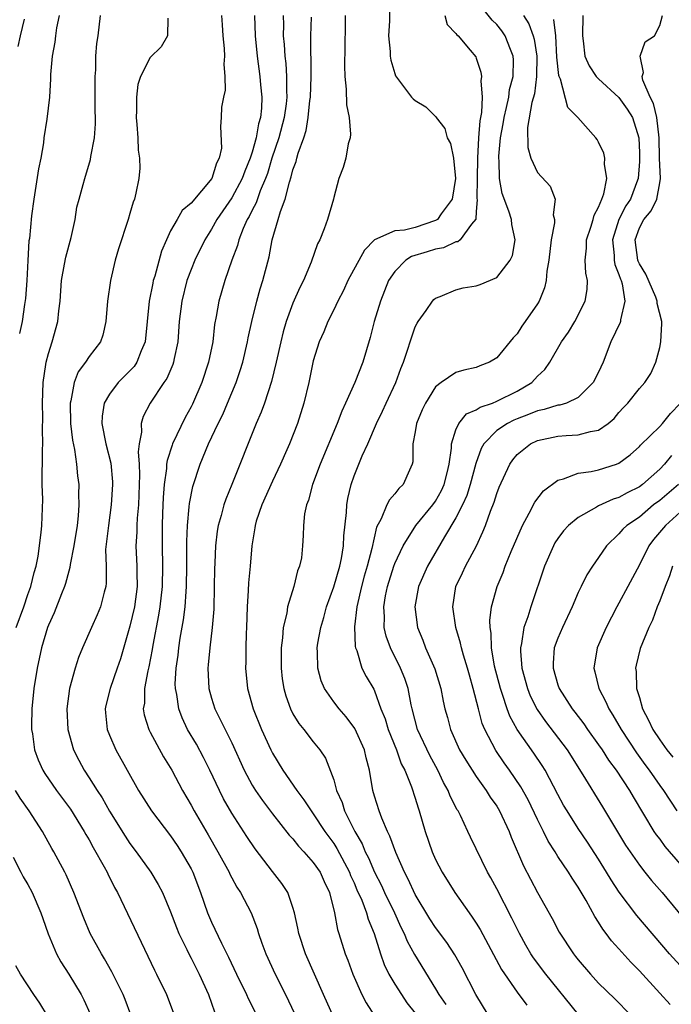
# Model space of a CAD drawing. Units: inches. Extents: x 2508000 to 2511000, y 1542000 to 1545000.
# Drawn here: x 2508572 to 2508636, y 1542744 to 1542841 of the extents above; entities that cross this region are included whole.
import ezdxf

# ---------------------------------------------------------------- set-up
doc = ezdxf.new("R2010")
doc.units = ezdxf.units.IN
doc.header["$MEASUREMENT"] = 0
doc.layers.add('LD25081542_2ft', color=93, linetype='Continuous')

msp = doc.modelspace()

# ---------------------------------------------------------------- linework, layer by layer
at = {"layer": 'LD25081542_2ft'}
for points, elevation in [([(2508618.165, 1542743), (2508616.946, 1542745), (2508615.622, 1542747.622), (2508614.906, 1542748.906), (2508614.103, 1542750.103), (2508613, 1542751.573), (2508612.438, 1542752.438), (2508611, 1542754.819), (2508610.321, 1542756.32), (2508609.938, 1542757), (2508609.085, 1542758.915), (2508608.521, 1542760.521), (2508608.269, 1542761), (2508607.714, 1542762.287), (2508607.455, 1542763), (2508607, 1542764.454), (2508606.844, 1542765), (2508606.516, 1542767), (2508606.201, 1542768.201), (2508606.036, 1542769), (2508605.086, 1542771.086), (2508604.222, 1542772.222), (2508603.536, 1542773), (2508603, 1542773.712), (2508602.084, 1542775), (2508601.772, 1542775.772), (2508601.431, 1542777), (2508601.428, 1542778.572), (2508601.395, 1542779), (2508601.455, 1542779.456), (2508601.735, 1542781), (2508602.027, 1542781.973), (2508602.294, 1542783), (2508603, 1542784.962), (2508603.593, 1542787), (2508603.756, 1542787.756), (2508603.973, 1542789), (2508604.01, 1542789.99), (2508604.252, 1542792.252), (2508604.277, 1542793), (2508604.376, 1542793.624), (2508604.701, 1542795), (2508605, 1542795.852), (2508605.806, 1542797.806), (2508606.347, 1542799), (2508607.211, 1542801), (2508607.802, 1542802.198), (2508608.16, 1542803), (2508609.096, 1542805), (2508609.604, 1542806.396), (2508609.857, 1542807), (2508610.292, 1542808.292), (2508610.498, 1542809), (2508611, 1542810.475), (2508611.178, 1542810.822), (2508611.299, 1542811), (2508612.064, 1542812.064), (2508612.709, 1542813), (2508612.844, 1542813.156), (2508613, 1542813.294), (2508613.449, 1542813.449), (2508615, 1542814.095), (2508615.72, 1542814.279), (2508617, 1542814.487), (2508617.372, 1542814.628), (2508619, 1542815.314), (2508620.326, 1542817), (2508620.541, 1542817.459), (2508620.816, 1542819), (2508620.498, 1542820.498), (2508620.464, 1542821), (2508620.202, 1542821.797), (2508619.547, 1542823.547), (2508619.262, 1542825), (2508619.24, 1542826.76), (2508619.204, 1542827), (2508619.202, 1542827.202), (2508619.376, 1542829), (2508619.627, 1542830.373), (2508619.716, 1542831), (2508619.975, 1542831.975), (2508620.19, 1542833), (2508620.271, 1542833.729), (2508620.619, 1542835), (2508620.647, 1542836.647), (2508620.614, 1542837), (2508620.341, 1542837.659), (2508619.836, 1542839), (2508619.492, 1542839.493), (2508619, 1542840.115), (2508618.553, 1542840.553), (2508617, 1542842.525)], 7746), ([(2508608.488, 1542841.512), (2508608.467, 1542840.467), (2508608.389, 1542839), (2508608.538, 1542837.462), (2508608.558, 1542837), (2508608.617, 1542836.617), (2508609, 1542835.303), (2508609.083, 1542835.083), (2508610.631, 1542833), (2508610.817, 1542832.817), (2508611, 1542832.67), (2508612.033, 1542832.033), (2508613, 1542831.107), (2508613.05, 1542831.05), (2508613.067, 1542831), (2508613.925, 1542829.925), (2508614.128, 1542829), (2508614.456, 1542828.456), (2508614.749, 1542827), (2508614.946, 1542825), (2508614.632, 1542823), (2508613.536, 1542821.536), (2508613.184, 1542821), (2508613, 1542820.879), (2508611, 1542820.215), (2508609.939, 1542819.938), (2508609, 1542819.875), (2508607.008, 1542818.992), (2508606.009, 1542817.991), (2508604.399, 1542815), (2508603.954, 1542814.046), (2508603.41, 1542813), (2508603, 1542812.132), (2508602.431, 1542811), (2508602.025, 1542809.975), (2508601.587, 1542809), (2508601, 1542807.124), (2508600.562, 1542805), (2508600.08, 1542803), (2508599.437, 1542801), (2508598.657, 1542799), (2508598.404, 1542798.404), (2508597.789, 1542797), (2508597, 1542795.326), (2508595.944, 1542793), (2508595.402, 1542791.401), (2508595.279, 1542791), (2508595.255, 1542790.745), (2508594.975, 1542789), (2508594.818, 1542787), (2508594.642, 1542785.358), (2508594.611, 1542784.61), (2508594.496, 1542783), (2508594.435, 1542781), (2508594.401, 1542780.401), (2508594.37, 1542779), (2508594.368, 1542777.632), (2508594.343, 1542777), (2508594.528, 1542775), (2508595.095, 1542773), (2508595.912, 1542771), (2508596.825, 1542769), (2508597, 1542768.663), (2508598.011, 1542767), (2508599.39, 1542765), (2508600.086, 1542764.086), (2508600.793, 1542763), (2508601, 1542762.732), (2508602.126, 1542761), (2508603, 1542759.798), (2508603.312, 1542759.312), (2508604.538, 1542757), (2508604.66, 1542756.66), (2508605, 1542755.94), (2508605.277, 1542755.277), (2508605.749, 1542754.251), (2508606.217, 1542753), (2508606.386, 1542752.386), (2508606.98, 1542751), (2508607.594, 1542749), (2508607.953, 1542747.953), (2508608.426, 1542747), (2508609, 1542746.022), (2508609.645, 1542745), (2508610.19, 1542744.19), (2508611, 1542743.186)], 7750), ([(2508571.85, 1542781), (2508572.594, 1542783), (2508573, 1542784.224), (2508573.284, 1542785), (2508573.61, 1542786.391), (2508573.789, 1542787), (2508573.99, 1542787.99), (2508574.308, 1542790.308), (2508574.368, 1542791), (2508574.452, 1542793.547), (2508574.397, 1542795), (2508574.383, 1542796.382), (2508574.419, 1542797), (2508574.425, 1542798.424), (2508574.461, 1542799), (2508574.427, 1542800.426), (2508574.47, 1542801.53), (2508574.434, 1542803), (2508574.504, 1542805), (2508574.762, 1542806.762), (2508574.779, 1542807), (2508575, 1542807.86), (2508575.381, 1542809), (2508575.931, 1542811), (2508576.029, 1542812.029), (2508576.146, 1542813), (2508576.294, 1542815), (2508576.598, 1542816.598), (2508576.7, 1542817.3), (2508577.232, 1542819.232), (2508577.615, 1542821), (2508577.805, 1542822.194), (2508578.019, 1542823), (2508578.425, 1542824.425), (2508578.565, 1542825), (2508579.133, 1542826.867), (2508579.177, 1542827.177), (2508579.526, 1542829), (2508579.637, 1542830.364), (2508579.632, 1542831), (2508579.606, 1542831.606), (2508579.581, 1542834.419), (2508579.589, 1542835), (2508579.658, 1542835.658), (2508579.674, 1542837), (2508579.757, 1542838.243), (2508579.891, 1542839), (2508580.104, 1542841)], 7764), ([(2508572.038, 1542837.962), (2508572.251, 1542839), (2508572.646, 1542840.646)], 7768), ([(2508576.045, 1542841), (2508575.795, 1542839.795), (2508575.688, 1542839), (2508575.634, 1542838.366), (2508575.37, 1542837), (2508575.221, 1542835.22), (2508575.22, 1542834.78), (2508575.096, 1542833), (2508574.842, 1542830.842), (2508574.56, 1542829), (2508574.509, 1542828.509), (2508574.247, 1542827), (2508574.047, 1542825.953), (2508573.57, 1542823), (2508573.355, 1542821.355), (2508573.132, 1542819.132), (2508573.097, 1542818.903), (2508572.976, 1542816.976), (2508572.881, 1542815), (2508572.758, 1542813.242), (2508572.657, 1542812.657), (2508572.414, 1542811), (2508572.171, 1542809.829)], 7766), ([(2508586.721, 1542840.721), (2508586.704, 1542839), (2508586.069, 1542837.932), (2508585, 1542836.883), (2508584.039, 1542835), (2508583.783, 1542834.218), (2508583.636, 1542833), (2508583.665, 1542831.665), (2508583.616, 1542831), (2508583.682, 1542830.318), (2508583.769, 1542829), (2508583.805, 1542827.805), (2508583.951, 1542827), (2508583.969, 1542826.031), (2508583.892, 1542825), (2508583.587, 1542823.587), (2508583.437, 1542823), (2508583.309, 1542822.691), (2508583, 1542821.571), (2508582.825, 1542821), (2508581.887, 1542818.114), (2508581.56, 1542817), (2508581.085, 1542815), (2508580.796, 1542813), (2508580.655, 1542811), (2508580.34, 1542809.66), (2508580.111, 1542809), (2508579, 1542807.574), (2508578.656, 1542807), (2508577.935, 1542806.065), (2508577.517, 1542805), (2508577.201, 1542803.201), (2508577.133, 1542803), (2508577.188, 1542801), (2508577.371, 1542799.371), (2508577.575, 1542798.425), (2508577.765, 1542797), (2508577.869, 1542795.869), (2508577.98, 1542795), (2508577.951, 1542794.049), (2508577.99, 1542793), (2508577.926, 1542791.926), (2508577.812, 1542791), (2508577.508, 1542789), (2508577.15, 1542787.15), (2508577.12, 1542786.88), (2508577, 1542786.503), (2508576.693, 1542785.307), (2508576.596, 1542785), (2508576.299, 1542784.299), (2508575.565, 1542782.435), (2508575, 1542781.227), (2508574.913, 1542781), (2508574.314, 1542779), (2508573.888, 1542777), (2508573.586, 1542775), (2508573.383, 1542773), (2508573.333, 1542771.334), (2508573.345, 1542771), (2508573.427, 1542770.573), (2508573.646, 1542769), (2508574.014, 1542768.015), (2508574.466, 1542767), (2508574.667, 1542766.667), (2508575.8, 1542765), (2508577.16, 1542763.16), (2508578.513, 1542761), (2508578.682, 1542760.682), (2508579, 1542760.155), (2508579.403, 1542759.402), (2508580.479, 1542757.521), (2508580.755, 1542757), (2508580.829, 1542756.829), (2508581.503, 1542755.503), (2508581.8, 1542755), (2508585.405, 1542747.405), (2508585.621, 1542747), (2508586.591, 1542745), (2508587.353, 1542743)], 7762), ([(2508591.98, 1542841), (2508592.067, 1542840.067), (2508592.136, 1542839), (2508592.245, 1542837.755), (2508592.275, 1542837), (2508592.21, 1542836.21), (2508592.31, 1542835), (2508592.343, 1542833.658), (2508592.171, 1542833), (2508592.001, 1542832.001), (2508591.969, 1542831), (2508591.88, 1542830.121), (2508592.001, 1542828.001), (2508591.774, 1542827), (2508591.486, 1542826.515), (2508591.042, 1542825), (2508589, 1542822.6), (2508588.136, 1542821.864), (2508587.625, 1542821), (2508587, 1542819.876), (2508586.58, 1542819), (2508586.108, 1542817.892), (2508585.441, 1542815.441), (2508585.298, 1542815), (2508585.239, 1542814.762), (2508584.879, 1542813), (2508584.502, 1542809), (2508584.102, 1542808.102), (2508583.681, 1542807), (2508583.412, 1542806.588), (2508581.851, 1542805), (2508581, 1542803.878), (2508580.47, 1542803), (2508580.279, 1542801.721), (2508580.251, 1542801), (2508580.647, 1542799), (2508581.117, 1542797.117), (2508581.284, 1542795.284), (2508581.297, 1542795), (2508581.177, 1542793), (2508580.885, 1542791), (2508580.623, 1542788.623), (2508580.658, 1542787), (2508580.674, 1542785.326), (2508580.629, 1542785), (2508580.463, 1542784.463), (2508580.101, 1542783), (2508579.775, 1542782.225), (2508579.222, 1542781), (2508578.353, 1542779), (2508577.953, 1542778.047), (2508577.615, 1542777), (2508577.058, 1542775), (2508576.815, 1542773), (2508576.917, 1542771), (2508577.455, 1542769), (2508577.976, 1542767.976), (2508578.5, 1542767), (2508579, 1542766.251), (2508579.791, 1542765), (2508580.275, 1542764.275), (2508581, 1542762.983), (2508582.529, 1542760.529), (2508583, 1542759.822), (2508583.632, 1542759), (2508585.068, 1542757), (2508585.788, 1542755.788), (2508586.186, 1542755), (2508587, 1542753.124), (2508587.576, 1542751.576), (2508587.811, 1542751), (2508588.582, 1542749.418), (2508588.844, 1542748.844), (2508589, 1542748.572), (2508589.804, 1542747), (2508590.704, 1542745), (2508591.307, 1542743.307)], 7760), ([(2508595.219, 1542841), (2508595.284, 1542839), (2508595.481, 1542837), (2508595.763, 1542835), (2508595.819, 1542834.181), (2508595.935, 1542833), (2508595.91, 1542831.911), (2508595.807, 1542831), (2508595.615, 1542830.385), (2508595.393, 1542829), (2508595, 1542827.587), (2508594.814, 1542827), (2508594.277, 1542825.723), (2508594.027, 1542825), (2508593, 1542823.129), (2508591.53, 1542821), (2508591, 1542820.032), (2508590.34, 1542819), (2508589.371, 1542817), (2508589, 1542816.076), (2508588.601, 1542815), (2508588.082, 1542813), (2508587.84, 1542811), (2508587.71, 1542809), (2508587.357, 1542807.357), (2508587.293, 1542807), (2508587.218, 1542806.782), (2508586.61, 1542805.39), (2508586.323, 1542805), (2508584.979, 1542803), (2508584.31, 1542801.69), (2508584.104, 1542801), (2508584.142, 1542800.142), (2508583.895, 1542799), (2508583.801, 1542798.2), (2508583.909, 1542797), (2508583.954, 1542795.954), (2508583.832, 1542793), (2508583.706, 1542791.706), (2508583.676, 1542791), (2508583.669, 1542790.331), (2508583.586, 1542789), (2508583.672, 1542787), (2508583.668, 1542786.333), (2508583.705, 1542785), (2508583.441, 1542783), (2508583, 1542781.107), (2508582.07, 1542777.93), (2508581.762, 1542777), (2508581.057, 1542775), (2508580.653, 1542773.347), (2508580.587, 1542773), (2508580.612, 1542772.612), (2508580.782, 1542771), (2508581, 1542770.444), (2508581.625, 1542769), (2508583.843, 1542765), (2508585.124, 1542763), (2508587, 1542760.563), (2508587.629, 1542759.629), (2508588.046, 1542759), (2508589, 1542757.324), (2508589.165, 1542757), (2508589.942, 1542755), (2508590.629, 1542753), (2508591, 1542752.107), (2508591.978, 1542750.022), (2508592.671, 1542748.671), (2508593.467, 1542747), (2508594.456, 1542745), (2508594.618, 1542744.618), (2508595.421, 1542743)], 7758), ([(2508598.049, 1542841), (2508598.065, 1542840.065), (2508598.054, 1542839), (2508598.14, 1542838.14), (2508598.204, 1542837), (2508598.299, 1542836.299), (2508598.385, 1542835), (2508598.358, 1542833.642), (2508598.391, 1542833), (2508598.323, 1542832.324), (2508598.141, 1542831), (2508597.623, 1542829), (2508596.939, 1542827), (2508596.496, 1542825.504), (2508596.315, 1542825), (2508595.789, 1542823.789), (2508595.388, 1542822.612), (2508595, 1542821.914), (2508594.699, 1542821.3), (2508594.508, 1542821), (2508594.11, 1542820.109), (2508593.678, 1542819), (2508593.55, 1542818.451), (2508592.993, 1542816.993), (2508592.31, 1542815), (2508591.727, 1542813), (2508591.473, 1542811.473), (2508591.318, 1542810.682), (2508591.13, 1542809), (2508590.726, 1542807), (2508590.057, 1542805), (2508589.13, 1542802.87), (2508589, 1542802.61), (2508588.423, 1542801.577), (2508587.189, 1542799), (2508587.134, 1542798.867), (2508586.644, 1542797.356), (2508586.608, 1542797), (2508586.59, 1542796.589), (2508586.36, 1542795), (2508586.261, 1542793.739), (2508586.202, 1542792.202), (2508586.167, 1542791), (2508586.161, 1542789), (2508586.204, 1542787), (2508586.173, 1542785), (2508585.945, 1542783), (2508585.815, 1542782.185), (2508585.241, 1542779.241), (2508585.177, 1542778.824), (2508584.856, 1542777.144), (2508584.756, 1542776.755), (2508584.442, 1542775), (2508584.418, 1542773.582), (2508584.318, 1542773), (2508584.416, 1542772.416), (2508584.847, 1542771), (2508585, 1542770.711), (2508586.312, 1542768.312), (2508587.125, 1542767), (2508588.173, 1542765), (2508589, 1542763.572), (2508589.295, 1542763), (2508590.672, 1542760.672), (2508591.64, 1542759), (2508592.728, 1542757), (2508592.808, 1542756.808), (2508593, 1542756.44), (2508593.512, 1542755.512), (2508593.859, 1542755), (2508594.893, 1542753), (2508595.489, 1542751.488), (2508595.63, 1542751), (2508595.959, 1542750.041), (2508596.348, 1542749), (2508597.255, 1542747), (2508598.278, 1542745), (2508599.141, 1542743.141)], 7756), ([(2508603, 1542742.737), (2508602.012, 1542745), (2508600.223, 1542749), (2508599.573, 1542751), (2508599.495, 1542751.495), (2508599.166, 1542753), (2508599, 1542753.546), (2508598.489, 1542755), (2508597.897, 1542755.897), (2508597, 1542757.048), (2508595.29, 1542759.29), (2508594.485, 1542760.485), (2508593, 1542762.773), (2508592.186, 1542764.187), (2508591.783, 1542765), (2508590.851, 1542767), (2508590.235, 1542768.235), (2508589.533, 1542769.534), (2508588.669, 1542771), (2508588.117, 1542772.117), (2508587.794, 1542773), (2508587.594, 1542774.406), (2508587.462, 1542775), (2508587.455, 1542775.455), (2508587.531, 1542777), (2508587.726, 1542778.274), (2508587.805, 1542779), (2508587.945, 1542779.944), (2508588.263, 1542781.737), (2508588.414, 1542783), (2508588.514, 1542784.514), (2508588.567, 1542785), (2508588.591, 1542787), (2508588.586, 1542789.415), (2508588.65, 1542791), (2508588.834, 1542792.834), (2508588.852, 1542793.148), (2508589.183, 1542794.817), (2508589.901, 1542797), (2508590.73, 1542799), (2508591.671, 1542801), (2508592.113, 1542801.887), (2508592.588, 1542803), (2508593.414, 1542805), (2508593.817, 1542806.183), (2508594.073, 1542807), (2508594.554, 1542809), (2508594.617, 1542809.383), (2508594.963, 1542811), (2508595.45, 1542813), (2508595.791, 1542814.209), (2508596.06, 1542815), (2508596.667, 1542817.333), (2508596.954, 1542819), (2508597.553, 1542821), (2508597.765, 1542821.765), (2508598.251, 1542823), (2508598.658, 1542824.659), (2508598.839, 1542825.161), (2508599, 1542825.864), (2508599.314, 1542826.686), (2508599.377, 1542827), (2508599.508, 1542827.508), (2508600.057, 1542829), (2508600.292, 1542829.708), (2508600.503, 1542831), (2508600.663, 1542832.663), (2508600.714, 1542833), (2508600.794, 1542835), (2508600.8, 1542836.8), (2508600.773, 1542837.226), (2508600.771, 1542839), (2508600.822, 1542840.822)], 7754), ([(2508604.137, 1542841), (2508604.114, 1542840.114), (2508604.108, 1542837.892), (2508604.066, 1542836.065), (2508604.103, 1542835), (2508604.238, 1542833.763), (2508604.251, 1542832.251), (2508604.508, 1542831), (2508604.655, 1542829.345), (2508604.605, 1542829), (2508604.412, 1542828.412), (2508604.187, 1542827), (2508603.925, 1542826.075), (2508603.518, 1542825), (2508603, 1542823.153), (2508602.97, 1542823), (2508602.392, 1542821), (2508602.077, 1542820.078), (2508601.632, 1542819), (2508601.404, 1542818.596), (2508600.794, 1542816.794), (2508600.038, 1542815), (2508599.684, 1542814.316), (2508599, 1542812.782), (2508598.339, 1542811), (2508598.036, 1542809.964), (2508597.809, 1542809), (2508597.372, 1542807), (2508596.893, 1542805.107), (2508596.195, 1542803), (2508595.885, 1542802.115), (2508595.401, 1542801), (2508593.016, 1542795.016), (2508592.418, 1542793.582), (2508592.226, 1542793), (2508591.954, 1542791.954), (2508591.669, 1542791), (2508591.581, 1542790.419), (2508591.402, 1542789), (2508591.34, 1542787.34), (2508591.301, 1542786.699), (2508591.287, 1542785), (2508591.227, 1542782.773), (2508591.079, 1542781), (2508590.836, 1542779), (2508590.689, 1542777.312), (2508590.647, 1542777), (2508590.737, 1542775), (2508591, 1542774.072), (2508591.334, 1542773), (2508591.909, 1542771.909), (2508592.335, 1542771), (2508593, 1542769.669), (2508594.219, 1542767), (2508595, 1542765.53), (2508595.324, 1542765), (2508596.014, 1542764.014), (2508597, 1542762.716), (2508598.64, 1542760.64), (2508599, 1542760.252), (2508599.544, 1542759.544), (2508600.072, 1542759), (2508601, 1542757.962), (2508601.663, 1542757), (2508602.071, 1542756.071), (2508602.606, 1542755), (2508603.088, 1542753), (2508603.379, 1542751.379), (2508603.516, 1542751), (2508604.133, 1542749), (2508604.381, 1542748.381), (2508604.866, 1542747), (2508605.774, 1542745), (2508606.184, 1542744.184), (2508607, 1542742.9)], 7752), ([(2508613.907, 1542841), (2508614.122, 1542840.122), (2508615, 1542839.246), (2508615.09, 1542839.09), (2508615.204, 1542839), (2508616.407, 1542837.593), (2508616.943, 1542836.943), (2508617, 1542836.817), (2508617.45, 1542835.451), (2508617.502, 1542835), (2508617.427, 1542834.573), (2508617.56, 1542833), (2508617.495, 1542831.495), (2508617.328, 1542830.672), (2508617.212, 1542829), (2508617.113, 1542827), (2508617.07, 1542825), (2508617.057, 1542823.057), (2508617.086, 1542822.914), (2508617, 1542821.779), (2508616.962, 1542821.038), (2508616.527, 1542820.527), (2508615.415, 1542819), (2508615.182, 1542818.818), (2508615, 1542818.788), (2508613.788, 1542818.212), (2508613, 1542818.088), (2508612.182, 1542817.818), (2508610.648, 1542817.352), (2508610.083, 1542817), (2508609, 1542815.901), (2508608.395, 1542815), (2508607.584, 1542813), (2508606.978, 1542811), (2508606.572, 1542809.429), (2508605.846, 1542807), (2508605.077, 1542805), (2508604.176, 1542803), (2508603.79, 1542802.21), (2508603.352, 1542801), (2508601.674, 1542797), (2508600.917, 1542795), (2508600.53, 1542793.47), (2508600.318, 1542793), (2508600.127, 1542792.127), (2508600.024, 1542791), (2508599.999, 1542790.001), (2508599.952, 1542789), (2508599.826, 1542787.826), (2508599.661, 1542787), (2508599.464, 1542786.536), (2508599.092, 1542785), (2508598.473, 1542783), (2508598.391, 1542782.391), (2508598.053, 1542781), (2508597.983, 1542779.982), (2508597.845, 1542779), (2508597.832, 1542777), (2508597.945, 1542775.945), (2508598.1, 1542775), (2508598.294, 1542774.294), (2508598.774, 1542773), (2508599, 1542772.539), (2508599.57, 1542771.569), (2508600.063, 1542771), (2508601, 1542769.772), (2508601.638, 1542769), (2508602.189, 1542768.189), (2508603, 1542766.041), (2508603.281, 1542765), (2508603.826, 1542763.826), (2508604.07, 1542763), (2508605.063, 1542761), (2508605.788, 1542759.788), (2508606.098, 1542759), (2508606.411, 1542758.411), (2508606.994, 1542756.994), (2508607.685, 1542755.685), (2508608, 1542755), (2508608.985, 1542753), (2508609.604, 1542751.604), (2508609.914, 1542751), (2508610.218, 1542750.218), (2508610.924, 1542748.924), (2508613, 1542745.566), (2508613.327, 1542745), (2508614.012, 1542744.012)], 7748), ([(2508621.616, 1542841), (2508622.163, 1542840.163), (2508622.584, 1542839), (2508622.678, 1542838.678), (2508622.938, 1542837), (2508622.915, 1542835), (2508622.694, 1542833.307), (2508622.457, 1542832.457), (2508622.027, 1542830.027), (2508622.048, 1542828.048), (2508622.364, 1542827), (2508623, 1542825.603), (2508624.245, 1542824.245), (2508624.721, 1542823), (2508624.535, 1542821.464), (2508624.657, 1542821), (2508624.67, 1542820.67), (2508624.355, 1542819), (2508624.131, 1542817), (2508623.919, 1542815.919), (2508623.856, 1542815), (2508623.698, 1542814.302), (2508623.161, 1542813), (2508623, 1542812.723), (2508621.805, 1542811), (2508621.457, 1542810.543), (2508621, 1542809.79), (2508620.604, 1542809.396), (2508619, 1542807.445), (2508618.296, 1542807), (2508617.358, 1542806.642), (2508617, 1542806.484), (2508615.781, 1542806.219), (2508615, 1542805.987), (2508613.538, 1542805), (2508613, 1542804.597), (2508612.002, 1542803), (2508611.682, 1542802.318), (2508611.134, 1542801), (2508611, 1542800.181), (2508610.779, 1542799), (2508610.763, 1542797.237), (2508610.698, 1542797), (2508610.429, 1542796.429), (2508609.829, 1542795), (2508609.386, 1542794.614), (2508609, 1542794.105), (2508608.48, 1542793.52), (2508608.219, 1542793), (2508607.655, 1542791.654), (2508607.187, 1542790.813), (2508606.731, 1542788.73), (2508606.275, 1542787), (2508605.987, 1542786.013), (2508605.715, 1542785), (2508605.272, 1542783), (2508605.049, 1542781.049), (2508605.114, 1542779.114), (2508605.144, 1542779), (2508605.258, 1542778.742), (2508605.779, 1542777), (2508606.183, 1542776.183), (2508606.935, 1542774.936), (2508607, 1542774.791), (2508607.642, 1542773), (2508608.042, 1542772.042), (2508608.348, 1542771), (2508609.155, 1542769), (2508609.632, 1542767.632), (2508609.97, 1542767), (2508610.64, 1542765.359), (2508611, 1542764.267), (2508611.29, 1542763.29), (2508611.405, 1542763), (2508611.982, 1542761), (2508612.66, 1542759), (2508613, 1542758.228), (2508613.631, 1542757), (2508614.891, 1542755), (2508616.305, 1542753), (2508616.602, 1542752.602), (2508617, 1542751.982), (2508617.372, 1542751.372), (2508619.46, 1542747.46), (2508621, 1542745.225), (2508621.964, 1542743.964)], 7744), ([(2508627, 1542743.081), (2508623.824, 1542747), (2508622.607, 1542748.607), (2508622.355, 1542749), (2508621.856, 1542749.856), (2508621.226, 1542751), (2508620.489, 1542752.489), (2508619, 1542755.379), (2508618.432, 1542756.432), (2508618.105, 1542757), (2508617, 1542759.3), (2508616.431, 1542760.431), (2508616.178, 1542761), (2508615.437, 1542762.563), (2508615.209, 1542763), (2508615.126, 1542763.126), (2508614.446, 1542764.446), (2508614.244, 1542765), (2508613.791, 1542765.791), (2508613.216, 1542767), (2508612.425, 1542768.425), (2508611.239, 1542771), (2508610.694, 1542773), (2508610.604, 1542773.396), (2508610.299, 1542775), (2508609.98, 1542775.98), (2508609.574, 1542777), (2508608.569, 1542779), (2508608.153, 1542780.153), (2508607.966, 1542781), (2508607.977, 1542782.023), (2508607.91, 1542783), (2508608.089, 1542784.089), (2508608.271, 1542785), (2508608.906, 1542787), (2508609, 1542787.255), (2508609.81, 1542789), (2508611.066, 1542791), (2508612.721, 1542793), (2508613, 1542793.377), (2508613.582, 1542794.418), (2508613.849, 1542795), (2508614.154, 1542796.154), (2508614.337, 1542797), (2508614.561, 1542798.561), (2508614.56, 1542799), (2508615, 1542800.368), (2508615.273, 1542801), (2508616.046, 1542801.954), (2508617, 1542802.328), (2508617.391, 1542802.608), (2508618.575, 1542803), (2508619, 1542803.166), (2508621, 1542804.17), (2508622.433, 1542805), (2508623, 1542805.615), (2508623.723, 1542806.276), (2508624.216, 1542807), (2508625.372, 1542809), (2508626.047, 1542809.954), (2508626.664, 1542811), (2508627.691, 1542813), (2508627.87, 1542814.13), (2508627.899, 1542815), (2508627.732, 1542815.732), (2508627.682, 1542817), (2508627.808, 1542818.192), (2508627.811, 1542819), (2508628.239, 1542820.239), (2508628.47, 1542821), (2508628.577, 1542821.423), (2508629, 1542822.197), (2508629.324, 1542823), (2508629.511, 1542823.511), (2508629.802, 1542825), (2508629.576, 1542826.424), (2508629.597, 1542827), (2508629.498, 1542827.497), (2508629, 1542828.576), (2508628.849, 1542828.849), (2508628.72, 1542829), (2508626.945, 1542831), (2508625.982, 1542831.982), (2508625.26, 1542834.74), (2508625.132, 1542835), (2508625.1, 1542835.1), (2508624.908, 1542836.909), (2508624.79, 1542839), (2508624.611, 1542840.612)], 7742), ([(2508627.446, 1542841), (2508627.415, 1542839), (2508627.486, 1542838.514), (2508627.634, 1542837), (2508628.065, 1542836.064), (2508628.771, 1542835), (2508629, 1542834.775), (2508631, 1542832.955), (2508631.802, 1542831.802), (2508632.325, 1542831), (2508632.938, 1542829), (2508633, 1542827.545), (2508633.015, 1542826.985), (2508633, 1542826.687), (2508632.89, 1542825), (2508632.833, 1542824.833), (2508632.122, 1542823), (2508631.668, 1542822.332), (2508631, 1542821), (2508630.371, 1542819), (2508630.534, 1542817.466), (2508630.532, 1542817), (2508630.591, 1542816.591), (2508631, 1542815.607), (2508631.142, 1542815.142), (2508631.207, 1542815), (2508631.299, 1542814.701), (2508631.563, 1542813), (2508631.151, 1542811.15), (2508631.149, 1542811), (2508631.119, 1542810.881), (2508630.216, 1542809), (2508629.436, 1542807), (2508629, 1542806.031), (2508628.466, 1542805), (2508627, 1542803.538), (2508625.856, 1542803), (2508625.21, 1542802.79), (2508625, 1542802.772), (2508623.651, 1542802.349), (2508623, 1542802.233), (2508622.134, 1542801.865), (2508621, 1542801.455), (2508620.678, 1542801.322), (2508620.047, 1542801), (2508619, 1542800.297), (2508617.728, 1542799), (2508617.467, 1542798.533), (2508616.944, 1542797.056), (2508616.407, 1542795), (2508616.073, 1542793.926), (2508615.633, 1542793), (2508615, 1542791.732), (2508613.87, 1542789.87), (2508612.192, 1542787), (2508611.31, 1542785), (2508610.973, 1542783), (2508611.231, 1542781), (2508611.736, 1542779.736), (2508612.002, 1542779), (2508612.922, 1542776.922), (2508613.524, 1542775), (2508613.76, 1542773.76), (2508613.921, 1542773), (2508614.159, 1542772.159), (2508614.453, 1542771), (2508615.359, 1542769), (2508615.976, 1542767.976), (2508617, 1542766.365), (2508617.972, 1542765), (2508618.366, 1542764.366), (2508619, 1542763.455), (2508619.274, 1542763), (2508620.214, 1542761), (2508620.434, 1542760.434), (2508621.634, 1542757.634), (2508622.307, 1542756.307), (2508623, 1542755.003), (2508624.445, 1542752.445), (2508625.126, 1542751.126), (2508626.527, 1542749), (2508626.742, 1542748.742), (2508627, 1542748.392), (2508628.195, 1542747), (2508629, 1542746.12), (2508630.579, 1542744.579), (2508632.117, 1542743)], 7740), ([(2508636.026, 1542744.027), (2508635, 1542745.122), (2508633, 1542747.328), (2508632.169, 1542748.169), (2508631, 1542749.479), (2508630.269, 1542750.269), (2508629.742, 1542751), (2508629.414, 1542751.414), (2508629, 1542752.111), (2508628.639, 1542752.639), (2508627.776, 1542754.224), (2508627, 1542755.539), (2508626.405, 1542756.405), (2508626.038, 1542757), (2508625, 1542758.55), (2508624.727, 1542759), (2508624.049, 1542760.049), (2508623.59, 1542761), (2508623, 1542762.153), (2508622.076, 1542764.076), (2508621.372, 1542765.372), (2508620.25, 1542767), (2508619.722, 1542767.722), (2508618.913, 1542768.913), (2508617.828, 1542771), (2508617.582, 1542771.583), (2508617.205, 1542773), (2508616.703, 1542775), (2508616.32, 1542776.32), (2508616.14, 1542777), (2508615.74, 1542778.259), (2508615.535, 1542779), (2508615.453, 1542779.453), (2508614.979, 1542781), (2508614.68, 1542783), (2508614.983, 1542785), (2508615.639, 1542786.361), (2508615.924, 1542787), (2508617.007, 1542789), (2508617.647, 1542790.353), (2508617.9, 1542791), (2508618.384, 1542792.384), (2508618.738, 1542793.262), (2508619, 1542794.135), (2508619.24, 1542794.76), (2508620.285, 1542797), (2508620.574, 1542797.426), (2508621, 1542797.937), (2508622.318, 1542799), (2508623, 1542799.319), (2508625, 1542799.749), (2508625.824, 1542799.824), (2508627, 1542799.866), (2508628.216, 1542800.216), (2508629, 1542800.322), (2508629.95, 1542801), (2508630.523, 1542801.477), (2508631, 1542802.078), (2508631.433, 1542802.566), (2508631.867, 1542803), (2508633, 1542804.433), (2508633.548, 1542805), (2508634.11, 1542805.89), (2508634.625, 1542807), (2508635, 1542808.434), (2508635.111, 1542809), (2508635.213, 1542810.787), (2508635.208, 1542811), (2508634.761, 1542812.761), (2508634.763, 1542813), (2508634.611, 1542813.389), (2508633.631, 1542815.63), (2508633, 1542816.662), (2508632.893, 1542816.893), (2508632.86, 1542817), (2508632.58, 1542819), (2508633, 1542820.182), (2508633.433, 1542821), (2508634.158, 1542821.842), (2508634.707, 1542823), (2508635, 1542824.599), (2508635.06, 1542825), (2508634.968, 1542827), (2508634.933, 1542829), (2508634.725, 1542831), (2508634.372, 1542832.372), (2508634.057, 1542833), (2508633.338, 1542834.662), (2508633.269, 1542835), (2508633.39, 1542835.391), (2508633.087, 1542837), (2508633.575, 1542838.425), (2508634.488, 1542839), (2508635, 1542840.003), (2508635.27, 1542841)], 7738), ([(2508637, 1542747.852), (2508635.968, 1542749), (2508632.749, 1542752.749), (2508631.024, 1542755.024), (2508630.233, 1542756.233), (2508629.789, 1542757), (2508629, 1542758.278), (2508627.926, 1542759.926), (2508627, 1542761.292), (2508625.903, 1542763), (2508625.57, 1542763.57), (2508625, 1542764.628), (2508623.764, 1542767), (2508623.472, 1542767.472), (2508622.657, 1542768.657), (2508621.003, 1542771.003), (2508620.291, 1542772.292), (2508620.033, 1542773), (2508619.575, 1542774.424), (2508619.362, 1542775), (2508618.791, 1542777.209), (2508618.479, 1542779), (2508618.447, 1542780.448), (2508618.343, 1542781), (2508618.314, 1542781.686), (2508618.5, 1542783), (2508619.036, 1542785), (2508619.62, 1542786.38), (2508619.838, 1542787), (2508620.429, 1542788.429), (2508621.541, 1542791), (2508622.2, 1542792.201), (2508622.727, 1542793.273), (2508623.604, 1542794.396), (2508625, 1542795.429), (2508625.551, 1542795.552), (2508627, 1542796.11), (2508628.275, 1542796.275), (2508629, 1542796.453), (2508630.766, 1542797), (2508631, 1542797.089), (2508632.087, 1542797.913), (2508633, 1542798.736), (2508633.121, 1542798.879), (2508635, 1542800.708), (2508635.256, 1542801), (2508636.04, 1542801.96), (2508637, 1542802.964)], 7736), ([(2508636.147, 1542797.854), (2508635.477, 1542797), (2508635, 1542796.516), (2508633.297, 1542795), (2508633, 1542794.777), (2508631.804, 1542794.196), (2508631, 1542793.729), (2508630.43, 1542793.57), (2508629, 1542792.918), (2508628.779, 1542792.779), (2508627, 1542791.788), (2508626.055, 1542791), (2508625.55, 1542790.45), (2508625, 1542789.72), (2508624.711, 1542789.289), (2508624.559, 1542789), (2508623.677, 1542787), (2508622.343, 1542783), (2508622.045, 1542782.045), (2508621.659, 1542781), (2508621.424, 1542779.424), (2508621.319, 1542779), (2508621.32, 1542778.681), (2508621.467, 1542777), (2508622.011, 1542775), (2508622.293, 1542774.293), (2508622.955, 1542772.955), (2508623.785, 1542771.785), (2508625.908, 1542769), (2508627.452, 1542766.548), (2508629.394, 1542763.394), (2508631.654, 1542759.654), (2508632.084, 1542759), (2508633, 1542757.68), (2508633.537, 1542757), (2508634.191, 1542756.191), (2508635.235, 1542755), (2508637.84, 1542751.84)], 7734), ([(2508636.833, 1542795), (2508635, 1542793.455), (2508634.402, 1542793), (2508633, 1542791.821), (2508631.781, 1542791), (2508631.384, 1542790.616), (2508631, 1542790.16), (2508629.782, 1542789), (2508629, 1542787.858), (2508628.388, 1542787), (2508627.842, 1542786.157), (2508627.274, 1542785), (2508627, 1542784.413), (2508626.413, 1542783), (2508625.454, 1542781), (2508625, 1542779.957), (2508624.65, 1542779), (2508624.525, 1542777.475), (2508624.526, 1542777), (2508625, 1542775.362), (2508625.12, 1542775), (2508626.414, 1542773), (2508626.678, 1542772.678), (2508627.542, 1542771.542), (2508627.908, 1542771), (2508629, 1542769.49), (2508629.336, 1542769), (2508629.984, 1542767.984), (2508630.732, 1542767), (2508632.035, 1542765), (2508632.379, 1542764.379), (2508634.434, 1542761), (2508634.656, 1542760.656), (2508635, 1542760.218), (2508635.515, 1542759.515), (2508637, 1542757.773)], 7732), ([(2508637, 1542792.283), (2508635.549, 1542791), (2508634.395, 1542789.605), (2508633.935, 1542789), (2508633, 1542787.132), (2508631.87, 1542785), (2508631, 1542783.383), (2508630.779, 1542783), (2508629.737, 1542781), (2508628.854, 1542779), (2508628.517, 1542777), (2508628.634, 1542776.634), (2508629.007, 1542775), (2508629.71, 1542773.71), (2508629.992, 1542773), (2508630.396, 1542772.396), (2508631.198, 1542771), (2508632.711, 1542768.711), (2508633.552, 1542767.552), (2508633.972, 1542767), (2508635, 1542765.499), (2508635.369, 1542765), (2508636.661, 1542763)], 7730), ([(2508636.266, 1542787), (2508635.956, 1542786.044), (2508635.518, 1542785), (2508635, 1542783.603), (2508634.76, 1542783), (2508634.3, 1542781.7), (2508633.932, 1542781), (2508633.074, 1542778.926), (2508632.692, 1542777.308), (2508632.633, 1542777), (2508632.679, 1542776.679), (2508632.722, 1542775), (2508633, 1542774.14), (2508633.319, 1542773), (2508633.887, 1542771.888), (2508634.316, 1542771), (2508635, 1542769.985), (2508635.708, 1542769), (2508636.273, 1542768.273)], 7728), ([(2508583.101, 1542743), (2508582.523, 1542744.523), (2508582.327, 1542745), (2508581.238, 1542747.237), (2508580.512, 1542748.512), (2508580.201, 1542749), (2508579.113, 1542751), (2508578.485, 1542752.485), (2508577.511, 1542755), (2508576.739, 1542756.739), (2508576.602, 1542757), (2508575.537, 1542759), (2508575.335, 1542759.335), (2508574.418, 1542761), (2508573.128, 1542763), (2508572.24, 1542764.24), (2508571.78, 1542765)], 7764), ([(2508571.534, 1542758.466), (2508572.284, 1542757), (2508572.536, 1542756.536), (2508573, 1542755.787), (2508573.416, 1542755), (2508574.275, 1542753), (2508574.448, 1542752.447), (2508574.964, 1542750.964), (2508575.783, 1542749), (2508576.216, 1542748.215), (2508577, 1542746.982), (2508578.213, 1542745), (2508578.472, 1542744.472), (2508579.096, 1542743.096)], 7766), ([(2508574.904, 1542742.903), (2508574.15, 1542744.15), (2508573.561, 1542745), (2508572.27, 1542747), (2508571.819, 1542747.819)], 7768)]:
    msp.add_lwpolyline(points, dxfattribs=dict(at, elevation=elevation))

doc.saveas('drawing.dxf')
